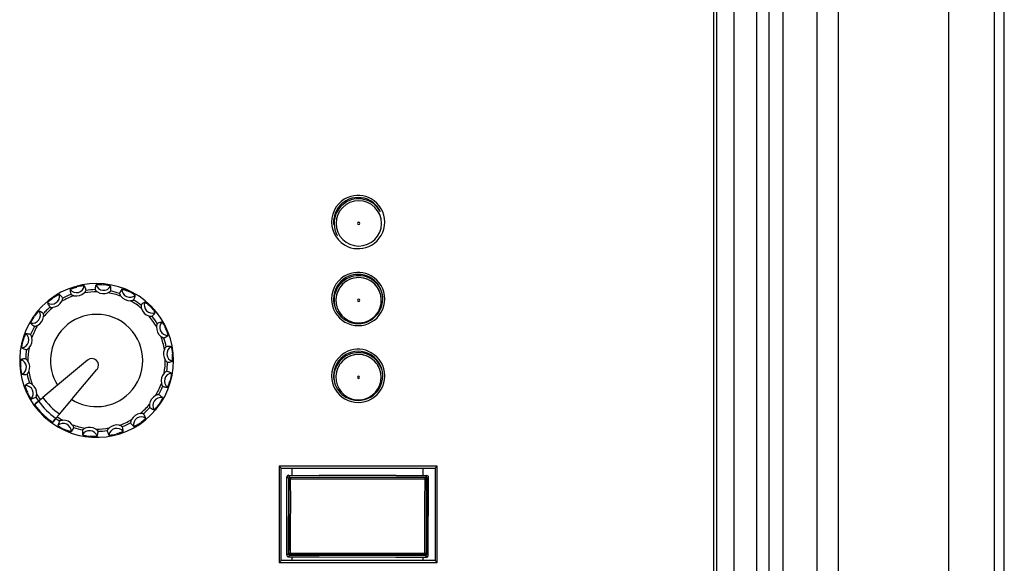
# Paper-space layout '13000589_1' of a CAD drawing. Units: millimetres. Extents: x 0 to 297, y 0 to 210.
# Drawn here: x 212 to 219, y 125 to 128 of the extents above; entities that cross this region are included whole.
import ezdxf

# ---------------------------------------------------------------- set-up
doc = ezdxf.new("R2010")
doc.units = ezdxf.units.MM
doc.header["$LTSCALE"] = 16.335
doc.layers.get('0').update_dxf_attribs({"linetype": 'CONTINUOUS'})

psp = doc.layouts.new('13000589_1')

# ---------------------------------------------------------------- linework, layer by layer
at = {"color": 7, "linetype": 'CONTINUOUS'}
for p, q in [((218.8704, 91.0354), (218.8704, 133.7366)), ((212.8418, 126.6637), (212.8417, 126.6637)), ((213.0129, 126.6789), (213.0128, 126.6789)), ((213.0148, 126.6796), (213.0146, 126.6801)), ((212.6871, 126.5926), (212.6866, 126.5929)), ((213.179, 126.6346), (213.1789, 126.6347)), ((212.6861, 126.5909), (212.6861, 126.5909)), ((213.3198, 126.5363), (213.3198, 126.5363)), ((212.5651, 126.4712), (212.5646, 126.4713)), ((212.5648, 126.4693), (212.5647, 126.4692)), ((213.4186, 126.3956), (213.4185, 126.3957)), ((212.4924, 126.3135), (212.4923, 126.3134)), ((213.4632, 126.2297), (213.4632, 126.2298)), ((212.9115, 126.1887), (212.7167, 126.0258)), ((212.4776, 126.1423), (212.4776, 126.1422)), ((212.8118, 125.9359), (212.9729, 126.1271)), ((212.7167, 126.0258), (212.6215, 125.9462)), ((213.4485, 126.0585), (213.4485, 126.0586)), ((212.5207, 125.9776), (212.5204, 125.9772)), ((212.5223, 125.9764), (212.5223, 125.9763)), ((212.5684, 125.9017), (212.5685, 125.9019)), ((212.5685, 125.9015), (212.5684, 125.9017)), ((212.5739, 125.9064), (212.5685, 125.9019)), ((212.5685, 125.9019), (212.5712, 125.9042)), ((212.5685, 125.9013), (212.5685, 125.9015)), ((212.5686, 125.9009), (212.5685, 125.9013)), ((212.5691, 125.8998), (212.5687, 125.9007)), ((212.5714, 125.8956), (212.57, 125.8981)), ((212.5712, 125.9042), (212.5899, 125.9198)), ((212.5757, 125.8889), (212.5714, 125.8956)), ((212.5903, 125.9201), (212.5739, 125.9064)), ((212.5899, 125.9198), (212.5912, 125.9209)), ((212.5912, 125.9209), (212.5903, 125.9201)), ((212.5926, 125.9221), (212.5912, 125.9209)), ((212.5912, 125.9209), (212.5926, 125.9221)), ((212.593, 125.9224), (212.5926, 125.9221)), ((212.5928, 125.9222), (212.5926, 125.9221)), ((212.593, 125.9224), (212.5959, 125.9248)), ((212.5959, 125.9248), (212.5997, 125.928)), ((212.5997, 125.928), (212.6069, 125.934)), ((212.6069, 125.934), (212.6215, 125.9462)), ((212.7294, 125.8379), (212.8093, 125.9329)), ((212.8093, 125.9329), (212.8118, 125.9359)), ((213.3757, 125.9008), (213.3762, 125.9007)), ((213.376, 125.9027), (213.3761, 125.9028)), ((212.7294, 125.8379), (212.7172, 125.8235)), ((212.6473, 125.8113), (212.6471, 125.8115)), ((212.6801, 125.7872), (212.6719, 125.7924)), ((212.6831, 125.7856), (212.682, 125.7861)), ((212.6839, 125.7853), (212.6832, 125.7856)), ((212.6842, 125.7851), (212.6839, 125.7853)), ((212.6845, 125.7851), (212.6842, 125.7851)), ((212.6847, 125.7851), (212.6845, 125.7851)), ((212.6849, 125.7851), (212.6847, 125.7851)), ((212.7009, 125.8042), (212.6849, 125.7851)), ((212.6849, 125.7851), (212.7009, 125.8041)), ((212.7009, 125.8042), (212.7031, 125.8068)), ((212.7029, 125.8065), (212.7009, 125.8042)), ((212.7009, 125.8041), (212.7009, 125.8042)), ((212.7031, 125.8068), (212.7029, 125.8065)), ((212.7036, 125.8074), (212.7031, 125.8068)), ((212.7031, 125.8068), (212.7032, 125.8068)), ((212.7032, 125.8068), (212.7036, 125.8074)), ((212.7036, 125.8074), (212.7051, 125.8091)), ((212.7051, 125.8091), (212.7036, 125.8074)), ((212.7051, 125.8091), (212.7055, 125.8095)), ((212.7079, 125.8124), (212.7055, 125.8095)), ((212.7111, 125.8162), (212.7079, 125.8124)), ((212.7172, 125.8235), (212.7111, 125.8162)), ((213.2537, 125.7793), (213.2542, 125.7791)), ((213.2547, 125.781), (213.2547, 125.7811)), ((212.7599, 125.7373), (212.7599, 125.7368)), ((212.7618, 125.7373), (212.7619, 125.7373)), ((213.099, 125.7082), (213.0991, 125.7083)), ((212.9261, 125.6924), (212.9262, 125.6919)), ((212.9279, 125.6931), (212.928, 125.6931)), ((215.1835, 125.4991), (214.1573, 125.4991)), ((214.1573, 125.4991), (214.1704, 125.486)), ((214.1573, 125.4991), (214.1573, 124.8729)), ((214.1704, 125.486), (215.1704, 125.486)), ((214.1704, 124.886), (214.1704, 125.486)), ((215.1835, 125.4991), (215.1704, 125.486)), ((215.1704, 125.486), (215.1704, 124.886)), ((215.1835, 124.8729), (215.1835, 125.4991)), ((214.2065, 124.9192), (214.2074, 125.4292)), ((214.2169, 125.4188), (214.216, 124.9296)), ((214.2173, 125.4188), (214.2164, 124.9296)), ((214.2169, 125.4192), (214.2169, 125.4188)), ((214.2175, 125.4392), (214.4175, 125.4388)), ((214.2269, 125.4292), (214.2274, 125.4292)), ((214.2274, 125.4292), (215.1075, 125.4275)), ((214.2274, 125.4288), (215.1075, 125.4271)), ((214.9175, 125.4379), (214.4175, 125.4388)), ((214.9175, 125.4379), (215.1175, 125.4375)), ((215.1075, 125.4275), (215.108, 125.4275)), ((215.1175, 125.4171), (215.1166, 124.9279)), ((215.117, 124.9279), (215.1179, 125.4171)), ((215.1179, 125.4171), (215.1179, 125.4175)), ((215.1265, 124.9175), (215.1274, 125.4275)), ((214.216, 124.9296), (214.216, 124.9291)), ((214.1573, 124.8729), (214.1704, 124.886)), ((214.1573, 124.8729), (215.1835, 124.8729)), ((215.1704, 124.886), (214.1704, 124.886)), ((214.2164, 124.9092), (214.4164, 124.9088)), ((214.2264, 124.9191), (214.2259, 124.9191)), ((214.2264, 124.9196), (215.1065, 124.9179)), ((215.1065, 124.9174), (214.2264, 124.9191)), ((214.4164, 124.9088), (214.9164, 124.9079)), ((214.9164, 124.9079), (215.1164, 124.9075)), ((215.107, 124.9174), (215.1065, 124.9174)), ((215.117, 124.9274), (215.117, 124.9279)), ((215.1835, 124.8729), (215.1704, 124.886))]:
    psp.add_line(p, q, dxfattribs=at)
at = {"color": 9, "linetype": 'CONTINUOUS'}
for p, q in [((218.8069, 91.0989), (218.8069, 133.673)), ((217.6525, 132.9208), (217.6525, 91.8511)), ((217.7916, 91.8511), (217.7916, 132.9208)), ((217.3401, 132.0508), (217.3401, 92.7212)), ((217.4329, 92.7212), (217.4329, 132.0508)), ((218.508, 132.0793), (218.508, 122.6926)), ((217.113, 131.8396), (217.113, 121.5432)), ((217.2628, 121.5432), (217.2628, 131.8396)), ((216.9809, 129.7007), (216.9809, 121.6553)), ((217.0009, 121.6553), (217.0009, 129.7007)), ((214.2169, 125.4192), (214.2074, 125.4292)), ((214.2215, 125.4144), (214.2173, 125.4188)), ((214.2269, 125.4292), (214.2175, 125.4392)), ((214.2316, 125.4243), (214.2274, 125.4288)), ((214.2316, 125.4243), (214.2315, 125.4168)), ((214.2315, 125.4168), (215.1033, 125.4151)), ((214.2316, 125.4243), (215.1033, 125.4227)), ((215.1075, 125.4271), (215.1033, 125.4227)), ((215.1033, 125.4227), (215.1033, 125.4151)), ((215.1175, 125.4375), (215.108, 125.4275)), ((215.1175, 125.4171), (215.1133, 125.4127)), ((215.1274, 125.4275), (215.1179, 125.4175)), ((214.2065, 124.9192), (214.216, 124.9291)), ((214.2164, 124.9296), (214.2206, 124.934)), ((214.2306, 124.924), (214.2306, 124.9316)), ((215.1024, 124.9299), (214.2306, 124.9316)), ((215.1023, 124.9223), (215.1024, 124.9299)), ((215.1124, 124.9323), (215.1166, 124.9279)), ((214.2164, 124.9092), (214.2259, 124.9191)), ((214.2264, 124.9196), (214.2306, 124.924)), ((215.1023, 124.9223), (214.2306, 124.924)), ((215.1023, 124.9223), (215.1065, 124.9179)), ((215.107, 124.9174), (215.1164, 124.9075)), ((215.117, 124.9274), (215.1265, 124.9175))]:
    psp.add_line(p, q, dxfattribs=at)
at = {"color": 6, "linetype": 'CONTINUOUS'}
for p, q in [((214.5276, 126.6026), (214.5276, 126.5983)), ((214.8196, 126.5976), (214.8196, 126.602)), ((214.5267, 126.1026), (214.5267, 126.0983)), ((214.8187, 126.0976), (214.8187, 126.102)), ((214.2425, 125.4391), (214.2425, 125.486)), ((215.0925, 125.4375), (215.0925, 125.486)), ((214.2414, 124.886), (214.2414, 124.9091)), ((215.0914, 124.9075), (215.0914, 124.886))]:
    psp.add_line(p, q, dxfattribs=at)
at = {"color": 7, "linetype": 'CONTINUOUS'}
for centre, radius, start, end in [((214.6704, 127.086), 0.1731, 112.70248, 180), ((214.6704, 127.086), 0.16, 60, 120), ((214.6704, 127.086), 0.1731, 60.34085, 112.70248), ((214.6704, 127.086), 0.1731, 0, 60.34085), ((214.6704, 127.086), 0.16, 120, 165), ((214.6704, 127.086), 0.16, 25.00366, 60), ((214.6704, 127.086), 0.16, 165, 180), ((214.6704, 127.086), 0.1731, 180, 247.76294), ((214.6704, 127.086), 0.16, 180, 187.5), ((214.6745, 127.0773), 0.0075, 89.8909, 269.8909), ((214.6745, 127.0773), 0.0075, 269.8909, 89.8909), ((214.6704, 127.086), 0.1731, 300.09883, 360), ((214.6704, 127.086), 0.1731, 247.76294, 300.09883), ((214.6704, 126.586), 0.1731, 112.70248, 180), ((214.6704, 126.586), 0.16, 120, 180), ((214.6736, 126.5773), 0.16, 113.90989, 145.78738), ((214.6704, 126.586), 0.16, 60, 120), ((214.6704, 126.586), 0.1731, 60.34085, 112.70248), ((214.6736, 126.5773), 0.16, 89.8909, 113.90989), ((214.6736, 126.5773), 0.1475, 89.8909, 115.76013), ((214.6736, 126.5773), 0.16, 65.74172, 89.8909), ((214.6736, 126.5773), 0.1475, 64.16379, 89.8909), ((214.6736, 126.5773), 0.16, 33.75815, 65.74172), ((214.6704, 126.586), 0.16, 19.83945, 60), ((214.6704, 126.586), 0.1731, 0, 60.34085), ((212.9704, 126.186), 0.5, 314.89575, 134.89575), ((214.6736, 126.5773), 0.16, 145.78738, 197.08631), ((214.6736, 126.5773), 0.1475, 141.48319, 170.12657), ((214.6736, 126.5773), 0.1475, 115.76013, 141.48319), ((214.6736, 126.5773), 0.1475, 38.56027, 64.16379), ((214.6736, 126.5773), 0.1475, 9.65454, 38.56027), ((214.6736, 126.5773), 0.16, 23.16193, 33.75815), ((212.8395, 126.678), 0.0725, 256.88142, 312.91007), ((213.0157, 126.6931), 0.0725, 236.88142, 292.91007), ((213.1864, 126.6471), 0.0725, 216.88142, 272.91007), ((214.6736, 126.5773), 0.1475, 170.12657, 171.80042), ((214.6736, 126.5773), 0.1475, 7.92905, 9.65454), ((214.6704, 126.586), 0.16, 0, 19.83945), ((212.9704, 126.186), 0.5, 134.89575, 221.08093), ((212.6791, 126.6036), 0.0725, 276.88142, 332.91007), ((214.6704, 126.586), 0.1731, 180, 240.34085), ((214.6704, 126.586), 0.16, 180, 200.40492), ((214.6704, 126.586), 0.16, 200.40492, 240), ((214.6736, 126.5773), 0.0075, 89.8909, 269.8909), ((214.6736, 126.5773), 0.0075, 269.8909, 89.8909), ((214.6704, 126.586), 0.16, 300, 360), ((214.6704, 126.586), 0.1731, 300.09883, 360), ((212.5539, 126.4788), 0.0725, 296.88142, 352.91007), ((212.9704, 126.186), 0.3, 314.89575, 134.89575), ((213.3311, 126.5454), 0.0725, 196.88142, 252.91007), ((213.4323, 126.4003), 0.0725, 176.88142, 232.91007), ((214.6704, 126.586), 0.1731, 240.34085, 300.09883), ((214.6704, 126.586), 0.16, 240, 300), ((212.9704, 126.186), 0.3, 134.89575, 212.26191), ((212.4788, 126.3187), 0.0725, 316.88142, 12.91007), ((213.4777, 126.2294), 0.0725, 156.88142, 212.91007), ((214.6704, 126.086), 0.1731, 112.70248, 180), ((214.6704, 126.086), 0.16, 120, 180), ((214.6726, 126.0773), 0.16, 113.90989, 145.78738), ((214.6726, 126.0773), 0.1475, 115.76013, 141.48319), ((214.6704, 126.086), 0.16, 60, 120), ((214.6704, 126.086), 0.1731, 60.34085, 112.70248), ((214.6726, 126.0773), 0.16, 89.8909, 113.90989), ((214.6726, 126.0773), 0.1475, 89.8909, 115.76013), ((214.6726, 126.0773), 0.16, 65.74172, 89.8909), ((214.6726, 126.0773), 0.1475, 64.16379, 89.8909), ((214.6726, 126.0773), 0.1475, 38.56027, 64.16379), ((214.6726, 126.0773), 0.16, 33.75815, 65.74172), ((214.6704, 126.086), 0.16, 13.64039, 60), ((214.6704, 126.086), 0.1731, 0, 60.34085), ((212.4631, 126.1425), 0.0725, 336.88142, 32.91007), ((212.9395, 126.1552), 0.0437, 44.89406, 129.89575), ((212.9395, 126.1552), 0.0437, 319.89522, 44.89406), ((214.6726, 126.0773), 0.16, 145.78738, 192.53187), ((214.6726, 126.0773), 0.1475, 141.48319, 170.12657), ((214.6726, 126.0773), 0.1475, 9.65454, 38.56027), ((214.6726, 126.0773), 0.16, 16.86044, 33.75815), ((213.462, 126.0533), 0.0725, 136.88142, 192.91007), ((214.6704, 126.086), 0.1731, 180, 240.34085), ((214.6704, 126.086), 0.16, 180, 195.75175), ((214.6726, 126.0773), 0.1475, 170.12657, 171.80042), ((214.6726, 126.0773), 0.0075, 89.8909, 269.8909), ((214.6726, 126.0773), 0.0075, 269.8909, 89.8909), ((214.6704, 126.086), 0.16, 300, 360), ((214.6704, 126.086), 0.1731, 300.09883, 360), ((214.6726, 126.0773), 0.1475, 7.92905, 9.65454), ((214.6704, 126.086), 0.16, 0, 13.64039), ((212.5086, 125.9716), 0.0725, 356.88142, 52.91007), ((214.6704, 126.086), 0.16, 195.75175, 240), ((212.9704, 126.186), 0.3, 237.52959, 314.89575), ((213.387, 125.8932), 0.0725, 116.88142, 172.91007), ((212.5763, 125.9037), 0.00816, 200.16143, 201.5753), ((212.5933, 125.9114), 0.0268, 205.6403, 207.1406), ((212.6035, 125.9166), 0.0383, 207.12353, 208.28343), ((212.6127, 125.9215), 0.0487, 208.25918, 208.79517), ((214.6704, 126.086), 0.1731, 240.34085, 300.09883), ((214.6704, 126.086), 0.16, 240, 300), ((212.9704, 126.186), 0.5, 221.08093, 228.71118), ((212.836, 126.0688), 0.3164, 220.3434, 221.06893), ((212.9704, 126.186), 0.4948, 221.07151, 228.71998), ((212.9704, 126.186), 0.4948, 221.07151, 228.71998), ((212.9704, 126.186), 0.5, 228.71118, 314.89575), ((213.2617, 125.7684), 0.0725, 96.88142, 152.91007), ((212.8515, 126.0506), 0.3146, 228.72288, 229.46514), ((212.8584, 126.0587), 0.3252, 229.52392, 230.24428), ((212.8556, 126.0551), 0.3207, 230.23774, 231.73701), ((212.8397, 126.0349), 0.2949, 231.72605, 233.21936), ((212.8182, 126.0062), 0.2591, 233.2244, 234.53003), ((212.8035, 125.9857), 0.2339, 234.53766, 235.13485), ((212.7906, 125.9671), 0.2113, 235.13225, 235.80355), ((212.7122, 125.8428), 0.0642, 240.01624, 240.73738), ((212.7043, 125.8287), 0.048, 240.71339, 241.94822), ((212.6993, 125.8193), 0.0374, 241.98049, 242.44968), ((212.69, 125.8006), 0.0166, 245.27324, 245.53898), ((212.7544, 125.7249), 0.0725, 36.88142, 92.91007), ((213.1013, 125.6939), 0.0725, 76.88142, 132.91007), ((212.9251, 125.6788), 0.0725, 56.88142, 112.91007)]:
    psp.add_arc(centre, radius, start, end, dxfattribs=at)
at = {"color": 6, "linetype": 'CONTINUOUS'}
for centre, radius, start, end in [((214.6745, 127.0773), 0.16, 89.8909, 113.90989), ((214.6745, 127.0773), 0.16, 65.74172, 89.8909), ((214.6745, 127.0773), 0.1475, 89.8909, 269.8909), ((214.6745, 127.0773), 0.16, 113.90989, 145.79416), ((214.6745, 127.0773), 0.1475, 269.8909, 89.8909), ((214.6745, 127.0773), 0.16, 33.75157, 65.74172), ((214.6745, 127.0773), 0.16, 145.79416, 201.90535), ((214.6745, 127.0773), 0.16, 28.45891, 33.75157), ((214.6745, 127.0773), 0.16, 201.90535, 209.76412), ((214.6736, 126.5773), 0.1475, 89.8909, 265.60421), ((214.6736, 126.5773), 0.1475, 274.18569, 89.8909), ((214.6736, 126.5773), 0.1475, 265.60421, 269.8909), ((214.6736, 126.5773), 0.1475, 269.8909, 274.18569), ((214.6726, 126.0773), 0.1475, 89.8909, 265.60421), ((214.6726, 126.0773), 0.1475, 274.18569, 89.8909), ((214.6726, 126.0773), 0.1475, 265.60421, 269.8909), ((214.6726, 126.0773), 0.1475, 269.8909, 274.18569)]:
    psp.add_arc(centre, radius, start, end, dxfattribs=at)
at = {"color": 9, "linetype": 'CONTINUOUS'}
for centre, radius, start, end in [((212.8393, 126.6788), 0.0516, 217.64324, 352.14752), ((213.0158, 126.6939), 0.0516, 197.63331, 332.16115), ((212.6787, 126.6043), 0.0516, 237.63669, 12.15405), ((212.9704, 126.186), 0.4465, 109.26844, 120.52101), ((212.9704, 126.186), 0.4609, 111.21285, 118.57864), ((212.9704, 126.186), 0.4465, 89.26832, 100.52323), ((212.9704, 126.186), 0.4609, 91.21285, 98.57864), ((212.9704, 126.186), 0.4465, 69.26795, 80.52332), ((212.9704, 126.186), 0.4609, 71.21285, 78.57864), ((213.1868, 126.6478), 0.0516, 177.61948, 312.17362), ((212.9704, 126.186), 0.4609, 131.21285, 134.89575), ((212.9704, 126.186), 0.4465, 129.26932, 134.89575), ((212.9704, 126.186), 0.4465, 49.2709, 60.52562), ((212.9704, 126.186), 0.4609, 51.21285, 58.57864), ((213.3317, 126.546), 0.0516, 157.64944, 292.14192), ((212.5532, 126.4793), 0.0516, 257.62724, 32.16487), ((212.9704, 126.186), 0.4609, 134.89575, 138.57864), ((212.9704, 126.186), 0.4465, 134.89575, 140.52137), ((212.9704, 126.186), 0.4465, 29.26587, 40.5206), ((212.9704, 126.186), 0.4609, 31.21285, 38.57864), ((212.9704, 126.186), 0.4609, 151.21285, 158.57864), ((212.9704, 126.186), 0.4465, 149.26993, 160.5232), ((213.433, 126.4007), 0.0516, 137.61948, 272.17362), ((212.478, 126.3189), 0.0516, 277.6432, 52.14755), ((212.9704, 126.186), 0.4465, 9.26817, 20.52355), ((212.9704, 126.186), 0.4609, 11.21285, 18.57864), ((213.4785, 126.2295), 0.0516, 117.63506, 252.16448), ((212.9704, 126.186), 0.4609, 171.21285, 178.57864), ((212.9704, 126.186), 0.4465, 169.26858, 180.52296), ((212.4623, 126.1425), 0.0516, 297.63506, 72.16448), ((212.9704, 126.186), 0.4465, 349.26826, 0.52318), ((212.9704, 126.186), 0.4609, 351.21285, 358.57864), ((212.9704, 126.186), 0.4609, 191.21285, 198.57864), ((212.9704, 126.186), 0.4465, 189.26902, 200.51883), ((213.4628, 126.0531), 0.0516, 97.6432, 232.14755), ((212.5078, 125.9713), 0.0516, 317.60706, 92.18439), ((212.9704, 126.186), 0.4465, 329.27049, 340.52305), ((212.9704, 126.186), 0.4609, 331.21285, 338.57864), ((212.9704, 126.186), 0.4465, 209.26508, 214.77533), ((212.9704, 126.186), 0.4609, 211.21285, 214.93563), ((212.9704, 126.186), 0.4603, 214.92991, 234.86158), ((212.9704, 126.186), 0.4234, 214.49547, 235.29603), ((212.9704, 126.186), 0.4465, 314.89575, 320.52217), ((213.3876, 125.8927), 0.0516, 77.63669, 212.15405), ((212.9704, 126.186), 0.4465, 309.27013, 314.89575), ((212.9704, 126.186), 0.4609, 311.21285, 314.89575), ((212.9704, 126.186), 0.4609, 314.89575, 318.57864), ((212.9704, 126.186), 0.4609, 234.85586, 238.57864), ((212.9704, 126.186), 0.4465, 235.01617, 240.52642), ((212.754, 125.7242), 0.0516, 357.61199, 132.18034), ((212.9704, 126.186), 0.4465, 249.27266, 260.52248), ((212.9704, 126.186), 0.4465, 289.26829, 300.52156), ((212.9704, 126.186), 0.4609, 291.21285, 298.57864), ((213.2622, 125.7677), 0.0516, 57.63669, 192.15405), ((212.9704, 126.186), 0.4609, 251.21285, 258.57864), ((212.925, 125.678), 0.0516, 17.63327, 152.16121), ((212.9704, 126.186), 0.4465, 269.26854, 280.52292), ((212.9704, 126.186), 0.4609, 271.21285, 278.57864), ((213.1015, 125.6931), 0.0516, 37.63247, 172.15329), ((170.1802, 125.258), 44.0417, 359.57844, 0.20336), ((214.2315, 125.4143), 0.01, 89.93184, 179.84856), ((169.2959, 125.2597), 44.9359, 359.58156, 0.20023), ((260.0381, 125.0869), 44.936, 179.58156, 180.20023), ((215.1033, 125.4127), 0.01, 359.93324, 89.84996), ((259.1539, 125.0886), 44.0418, 179.57844, 180.20336), ((214.2306, 124.934), 0.01, 179.93324, 269.84996), ((215.1024, 124.9323), 0.01, 269.93184, 359.84856)]:
    psp.add_arc(centre, radius, start, end, dxfattribs=at)
at = {"color": 7, "linetype": 'CONTINUOUS'}
for centre, major_axis, start_param, end_param in [((214.2174, 125.4292), (-0.00689, 0.00725), -0.761241, 0.809045), ((214.2269, 125.4192), (-0.00689, 0.00725), 0.544351, 0.809045), ((214.2269, 125.4192), (-0.00689, 0.00725), -0.496554, 0.544351), ((214.2273, 125.4188), (-0.00689, 0.00725), -0.761241, 0.809045), ((214.2269, 125.4192), (-0.00689, 0.00725), -0.761241, -0.496554), ((215.1075, 125.4171), (0.00692, 0.00723), -0.809045, 0.761241), ((215.1079, 125.4175), (0.00692, 0.00723), 0.496554, 0.761241), ((215.1079, 125.4175), (0.00692, 0.00723), -0.544351, 0.496554), ((215.1174, 125.4275), (0.00692, 0.00723), -0.809045, 0.761241), ((215.1079, 125.4175), (0.00692, 0.00723), -0.809045, -0.544351), ((214.226, 124.9291), (0.00692, 0.00723), -3.950638, -3.685944), ((214.2264, 124.9296), (0.00692, 0.00723), -3.950638, -2.380352), ((214.2165, 124.9192), (0.00692, 0.00723), -3.950638, -2.380352), ((214.226, 124.9291), (0.00692, 0.00723), -3.685944, -2.645039), ((214.226, 124.9291), (0.00692, 0.00723), -2.645039, -2.380352), ((215.1066, 124.9279), (-0.00689, 0.00725), -3.902833, -2.332547), ((215.107, 124.9274), (-0.00689, 0.00725), -3.902833, -3.638147), ((215.107, 124.9274), (-0.00689, 0.00725), -3.638147, -2.597242), ((215.1165, 124.9175), (-0.00689, 0.00725), -3.902833, -2.332547), ((215.107, 124.9274), (-0.00689, 0.00725), -2.597242, -2.332547)]:
    psp.add_ellipse(centre, major_axis=major_axis, ratio=0.999489, start_param=start_param, end_param=end_param, dxfattribs=at)
for points, knots in [([(212.7984, 126.6473), (212.7984, 126.6477), (212.7999, 126.6484), (212.802, 126.6498), (212.806, 126.6515), (212.8112, 126.6537), (212.8176, 126.6562), (212.8278, 126.6597), (212.836, 126.6622), (212.8417, 126.6637)], [0, 0, 0, 0, 0.024541, 0.083587, 0.176221, 0.299661, 0.449592, 0.620658, 1, 1, 1, 1]), ([(212.8904, 126.6718), (212.8902, 126.6721), (212.8886, 126.672), (212.8862, 126.6722), (212.8818, 126.6717), (212.8762, 126.671), (212.8694, 126.67), (212.8587, 126.668), (212.8504, 126.666), (212.8448, 126.6645)], [0, 0, 0, 0, 0.024527, 0.083566, 0.176186, 0.29962, 0.449551, 0.620622, 1, 1, 1, 1]), ([(212.9017, 126.6417), (212.9012, 126.6443), (212.8988, 126.6548), (212.8945, 126.6648), (212.8904, 126.6718)], [0, 0, 0, 0, 0.246254, 1, 1, 1, 1]), ([(212.9666, 126.6783), (212.9656, 126.6757), (212.9623, 126.6655), (212.9608, 126.6547), (212.9607, 126.6468)], [0, 0, 0, 0, 0.257438, 1, 1, 1, 1]), ([(212.9666, 126.6783), (212.9667, 126.6787), (212.9683, 126.6789), (212.9707, 126.6794), (212.9751, 126.6797), (212.9807, 126.68), (212.9876, 126.6801), (212.9985, 126.6799), (213.007, 126.6794), (213.0128, 126.6789)], [0, 0, 0, 0, 0.024545, 0.083591, 0.17622, 0.299661, 0.449593, 0.620658, 1, 1, 1, 1]), ([(213.0614, 126.6698), (213.0614, 126.67), (213.061, 126.6702), (213.0599, 126.6708), (213.0574, 126.6716), (213.0533, 126.6727), (213.0478, 126.674), (213.041, 126.6753), (213.0303, 126.6771), (213.0219, 126.6781), (213.016, 126.6786)], [0, 0, 0, 0, 0.008316, 0.024874, 0.083909, 0.176473, 0.299862, 0.449741, 0.620752, 1, 1, 1, 1]), ([(213.0617, 126.6377), (213.0621, 126.6403), (213.0634, 126.651), (213.0629, 126.6619), (213.0614, 126.6698)], [0, 0, 0, 0, 0.246254, 1, 1, 1, 1]), ([(212.7291, 126.6151), (212.7288, 126.6154), (212.7273, 126.6148), (212.725, 126.614), (212.721, 126.6121), (212.716, 126.6096), (212.71, 126.6062), (212.7006, 126.6007), (212.6935, 126.596), (212.6887, 126.5927)], [0, 0, 0, 0, 0.024544, 0.083591, 0.17622, 0.299638, 0.449556, 0.62062, 1, 1, 1, 1]), ([(212.7499, 126.5907), (212.7486, 126.593), (212.7428, 126.602), (212.7353, 126.61), (212.7291, 126.6151)], [0, 0, 0, 0, 0.246254, 1, 1, 1, 1]), ([(212.7984, 126.6473), (212.7984, 126.6446), (212.7988, 126.6338), (212.8011, 126.6232), (212.8036, 126.6156)], [0, 0, 0, 0, 0.257438, 1, 1, 1, 1]), ([(212.8036, 126.6156), (212.8037, 126.6154), (212.8044, 126.6151), (212.8055, 126.6142), (212.8075, 126.6132), (212.811, 126.6114), (212.8162, 126.6093), (212.8207, 126.608), (212.8231, 126.6075)], [0, 0, 0, 0, 0.029404, 0.099642, 0.205039, 0.337619, 0.6532, 1, 1, 1, 1]), ([(212.8889, 126.625), (212.8907, 126.6266), (212.8939, 126.63), (212.8974, 126.6344), (212.8995, 126.6377), (212.9007, 126.6396), (212.9013, 126.6408), (212.9017, 126.6415), (212.9017, 126.6417)], [0, 0, 0, 0, 0.3468, 0.662381, 0.794961, 0.900358, 0.970596, 1, 1, 1, 1]), ([(212.9607, 126.6468), (212.9606, 126.6465), (212.9612, 126.646), (212.9619, 126.6448), (212.9634, 126.6432), (212.9661, 126.6403), (212.9703, 126.6365), (212.9741, 126.6338), (212.9761, 126.6324)], [0, 0, 0, 0, 0.029404, 0.099642, 0.205039, 0.337619, 0.6532, 1, 1, 1, 1]), ([(213.0439, 126.6264), (213.0462, 126.6273), (213.0504, 126.6294), (213.0552, 126.6324), (213.0583, 126.6347), (213.0601, 126.636), (213.061, 126.6371), (213.0616, 126.6375), (213.0617, 126.6377)], [0, 0, 0, 0, 0.3468, 0.662381, 0.794961, 0.900358, 0.970596, 1, 1, 1, 1]), ([(213.1352, 126.6499), (213.1334, 126.6478), (213.1268, 126.6394), (213.1217, 126.6297), (213.1188, 126.6223)], [0, 0, 0, 0, 0.257438, 1, 1, 1, 1]), ([(213.1188, 126.6223), (213.1188, 126.6221), (213.1191, 126.6214), (213.1194, 126.62), (213.1202, 126.618), (213.1217, 126.6144), (213.1244, 126.6094), (213.127, 126.6055), (213.1285, 126.6036)], [0, 0, 0, 0, 0.029404, 0.099642, 0.205039, 0.337619, 0.6532, 1, 1, 1, 1]), ([(213.1352, 126.6499), (213.1355, 126.6502), (213.137, 126.6499), (213.1395, 126.6495), (213.1437, 126.6483), (213.1491, 126.6467), (213.1556, 126.6444), (213.1657, 126.6405), (213.1736, 126.6372), (213.1789, 126.6347)], [0, 0, 0, 0, 0.024483, 0.083503, 0.176189, 0.299643, 0.449581, 0.620651, 1, 1, 1, 1]), ([(213.2214, 126.6095), (213.2215, 126.6099), (213.2202, 126.6109), (213.2184, 126.6126), (213.2147, 126.615), (213.21, 126.6181), (213.2041, 126.6217), (213.1947, 126.627), (213.1871, 126.6308), (213.1818, 126.6333)], [0, 0, 0, 0, 0.024519, 0.083551, 0.176186, 0.299619, 0.449551, 0.620621, 1, 1, 1, 1]), ([(213.2107, 126.5793), (213.212, 126.5816), (213.2169, 126.5911), (213.2201, 126.6016), (213.2214, 126.6095)], [0, 0, 0, 0, 0.246254, 1, 1, 1, 1]), ([(212.651, 126.5607), (212.6509, 126.561), (212.652, 126.5622), (212.6535, 126.5642), (212.6567, 126.5672), (212.6608, 126.5711), (212.666, 126.5756), (212.6744, 126.5824), (212.6813, 126.5875), (212.6861, 126.5909)], [0, 0, 0, 0, 0.024522, 0.083556, 0.176205, 0.299651, 0.449586, 0.620655, 1, 1, 1, 1]), ([(212.651, 126.5607), (212.6519, 126.5581), (212.656, 126.5481), (212.6618, 126.5389), (212.6668, 126.5327)], [0, 0, 0, 0, 0.257438, 1, 1, 1, 1]), ([(212.6668, 126.5327), (212.6669, 126.5325), (212.6677, 126.5324), (212.669, 126.532), (212.6712, 126.5317), (212.6751, 126.5312), (212.6807, 126.531), (212.6854, 126.5314), (212.6878, 126.5316)], [0, 0, 0, 0, 0.029404, 0.099642, 0.205039, 0.337619, 0.6532, 1, 1, 1, 1]), ([(212.7436, 126.5706), (212.7448, 126.5728), (212.7467, 126.5771), (212.7484, 126.5824), (212.7493, 126.5862), (212.7498, 126.5884), (212.7499, 126.5898), (212.7501, 126.5905), (212.7499, 126.5907)], [0, 0, 0, 0, 0.3468, 0.662381, 0.794961, 0.900358, 0.970596, 1, 1, 1, 1]), ([(213.1901, 126.5747), (213.1926, 126.5748), (213.1972, 126.5753), (213.2027, 126.5764), (213.2065, 126.5776), (213.2086, 126.5782), (213.2098, 126.5789), (213.2106, 126.5791), (213.2107, 126.5793)], [0, 0, 0, 0, 0.3468, 0.662381, 0.794961, 0.900358, 0.970596, 1, 1, 1, 1]), ([(213.2591, 126.5452), (213.259, 126.5451), (213.259, 126.5443), (213.2589, 126.5429), (213.2589, 126.5407), (213.2591, 126.5368), (213.2599, 126.5312), (213.261, 126.5267), (213.2617, 126.5243)], [0, 0, 0, 0, 0.029404, 0.099642, 0.205039, 0.337619, 0.6532, 1, 1, 1, 1]), ([(213.284, 126.5656), (213.2815, 126.5642), (213.2724, 126.5585), (213.2644, 126.5512), (213.2591, 126.5452)], [0, 0, 0, 0, 0.257755, 1, 1, 1, 1]), ([(213.284, 126.5656), (213.2843, 126.5658), (213.2856, 126.5649), (213.2878, 126.5637), (213.2914, 126.5611), (213.2959, 126.5578), (213.3012, 126.5534), (213.3094, 126.5463), (213.3156, 126.5405), (213.3198, 126.5363)], [0, 0, 0, 0, 0.024512, 0.083539, 0.176193, 0.29965, 0.449584, 0.620653, 1, 1, 1, 1]), ([(213.3511, 126.4982), (213.3513, 126.4985), (213.3505, 126.4998), (213.3493, 126.502), (213.3467, 126.5056), (213.3434, 126.5101), (213.339, 126.5155), (213.332, 126.5237), (213.3261, 126.5299), (213.322, 126.5341)], [0, 0, 0, 0, 0.024551, 0.08358, 0.176192, 0.299623, 0.449547, 0.620616, 1, 1, 1, 1]), ([(212.5421, 126.4289), (212.5419, 126.4291), (212.5425, 126.4306), (212.5433, 126.433), (212.5452, 126.4369), (212.5478, 126.4419), (212.5511, 126.448), (212.5567, 126.4573), (212.5614, 126.4644), (212.5647, 126.4692)], [0, 0, 0, 0, 0.024421, 0.083426, 0.176139, 0.29961, 0.449561, 0.620641, 1, 1, 1, 1]), ([(212.5969, 126.5067), (212.5965, 126.5069), (212.5953, 126.5058), (212.5934, 126.5043), (212.5903, 126.5011), (212.5865, 126.497), (212.5819, 126.4918), (212.5751, 126.4834), (212.5699, 126.4766), (212.5666, 126.4718)], [0, 0, 0, 0, 0.024489, 0.083508, 0.176177, 0.299612, 0.449541, 0.620611, 1, 1, 1, 1]), ([(212.6248, 126.4909), (212.6228, 126.4926), (212.6142, 126.4991), (212.6045, 126.504), (212.5969, 126.5067)], [0, 0, 0, 0, 0.246254, 1, 1, 1, 1]), ([(212.6258, 126.4698), (212.6261, 126.4723), (212.6264, 126.477), (212.6262, 126.4826), (212.6258, 126.4865), (212.6255, 126.4887), (212.6251, 126.49), (212.625, 126.4908), (212.6248, 126.4909)], [0, 0, 0, 0, 0.3468, 0.662381, 0.794961, 0.900358, 0.970596, 1, 1, 1, 1]), ([(213.3098, 126.4761), (213.3121, 126.4754), (213.3167, 126.4742), (213.3223, 126.4734), (213.3262, 126.4732), (213.3284, 126.4731), (213.3297, 126.4733), (213.3305, 126.4732), (213.3307, 126.4734)], [0, 0, 0, 0, 0.3468, 0.662381, 0.794961, 0.900358, 0.970596, 1, 1, 1, 1]), ([(213.3307, 126.4734), (213.3327, 126.4751), (213.3405, 126.4825), (213.3472, 126.4911), (213.3511, 126.4982)], [0, 0, 0, 0, 0.24515, 1, 1, 1, 1]), ([(212.5421, 126.4289), (212.5439, 126.4267), (212.5511, 126.4187), (212.5597, 126.412), (212.5665, 126.4079)], [0, 0, 0, 0, 0.257438, 1, 1, 1, 1]), ([(212.5665, 126.4079), (212.5667, 126.4078), (212.5674, 126.408), (212.5688, 126.4081), (212.571, 126.4085), (212.5748, 126.4094), (212.5802, 126.4111), (212.5844, 126.413), (212.5866, 126.4141)], [0, 0, 0, 0, 0.029404, 0.099642, 0.205039, 0.337619, 0.6532, 1, 1, 1, 1]), ([(213.3646, 126.4248), (213.3644, 126.4247), (213.3642, 126.424), (213.3635, 126.4227), (213.3628, 126.4206), (213.3617, 126.4169), (213.3605, 126.4114), (213.36, 126.4067), (213.3599, 126.4043)], [0, 0, 0, 0, 0.029404, 0.099642, 0.205039, 0.337619, 0.6532, 1, 1, 1, 1]), ([(213.3949, 126.4354), (213.3921, 126.435), (213.3816, 126.4328), (213.3715, 126.4287), (213.3646, 126.4248)], [0, 0, 0, 0, 0.257438, 1, 1, 1, 1]), ([(213.3949, 126.4354), (213.3952, 126.4355), (213.3962, 126.4342), (213.3979, 126.4324), (213.4003, 126.4287), (213.4034, 126.424), (213.4069, 126.4181), (213.4122, 126.4086), (213.416, 126.401), (213.4185, 126.3957)], [0, 0, 0, 0, 0.024483, 0.083503, 0.176189, 0.299643, 0.449581, 0.620651, 1, 1, 1, 1]), ([(212.5097, 126.3596), (212.5093, 126.3596), (212.5086, 126.3582), (212.5073, 126.3561), (212.5055, 126.3521), (212.5032, 126.3469), (212.5008, 126.3405), (212.4972, 126.3303), (212.4947, 126.3221), (212.4932, 126.3164)], [0, 0, 0, 0, 0.024527, 0.083566, 0.176185, 0.29962, 0.449551, 0.620622, 1, 1, 1, 1]), ([(212.5414, 126.3543), (212.5389, 126.3552), (212.5286, 126.3584), (212.5178, 126.3597), (212.5097, 126.3596)], [0, 0, 0, 0, 0.246254, 1, 1, 1, 1]), ([(212.5495, 126.3349), (212.5489, 126.3372), (212.5476, 126.3417), (212.5455, 126.347), (212.5438, 126.3505), (212.5428, 126.3524), (212.5419, 126.3535), (212.5416, 126.3542), (212.5414, 126.3543)], [0, 0, 0, 0, 0.3468, 0.662381, 0.794961, 0.900358, 0.970596, 1, 1, 1, 1]), ([(213.3885, 126.3425), (213.3905, 126.341), (213.3944, 126.3384), (213.3994, 126.3357), (213.4029, 126.3342), (213.405, 126.3334), (213.4063, 126.3331), (213.4071, 126.3327), (213.4073, 126.3328)], [0, 0, 0, 0, 0.3468, 0.662381, 0.794961, 0.900358, 0.970596, 1, 1, 1, 1]), ([(213.4073, 126.3328), (213.4097, 126.3338), (213.4196, 126.3379), (213.4288, 126.3438), (213.4349, 126.3491)], [0, 0, 0, 0, 0.246254, 1, 1, 1, 1]), ([(213.4349, 126.3491), (213.4352, 126.3494), (213.4349, 126.3509), (213.4346, 126.3534), (213.4333, 126.3576), (213.4317, 126.363), (213.4295, 126.3695), (213.4257, 126.3796), (213.4223, 126.3875), (213.4199, 126.3928)], [0, 0, 0, 0, 0.024519, 0.083551, 0.176186, 0.299619, 0.449551, 0.620621, 1, 1, 1, 1]), ([(212.4849, 126.2677), (212.4846, 126.2679), (212.4847, 126.2695), (212.4846, 126.272), (212.485, 126.2764), (212.4857, 126.2819), (212.4868, 126.2888), (212.4888, 126.2994), (212.4908, 126.3077), (212.4923, 126.3134)], [0, 0, 0, 0, 0.024541, 0.083587, 0.176221, 0.299661, 0.449592, 0.620658, 1, 1, 1, 1]), ([(213.4225, 126.2756), (213.4223, 126.2756), (213.4218, 126.2749), (213.4208, 126.274), (213.4194, 126.2723), (213.4171, 126.2691), (213.4141, 126.2644), (213.412, 126.2602), (213.4111, 126.2579)], [0, 0, 0, 0, 0.029404, 0.099642, 0.205039, 0.337619, 0.6532, 1, 1, 1, 1]), ([(213.4546, 126.2752), (213.4519, 126.2757), (213.4412, 126.2773), (213.4304, 126.2768), (213.4225, 126.2756)], [0, 0, 0, 0, 0.257438, 1, 1, 1, 1]), ([(213.4546, 126.2752), (213.455, 126.2752), (213.4554, 126.2736), (213.4564, 126.2713), (213.4574, 126.2671), (213.4587, 126.2616), (213.46, 126.2548), (213.4617, 126.2441), (213.4627, 126.2356), (213.4632, 126.2298)], [0, 0, 0, 0, 0.024535, 0.083575, 0.176216, 0.299659, 0.449591, 0.620657, 1, 1, 1, 1]), ([(212.4849, 126.2677), (212.4873, 126.2663), (212.4968, 126.2613), (212.5071, 126.2579), (212.5149, 126.2564)], [0, 0, 0, 0, 0.257438, 1, 1, 1, 1]), ([(212.5149, 126.2564), (212.5152, 126.2564), (212.5158, 126.2568), (212.5171, 126.2573), (212.519, 126.2585), (212.5222, 126.2606), (212.5267, 126.2641), (212.5301, 126.2673), (212.5317, 126.2691)], [0, 0, 0, 0, 0.029404, 0.099642, 0.205039, 0.337619, 0.6532, 1, 1, 1, 1]), ([(213.4627, 126.1804), (213.4628, 126.1804), (213.463, 126.1808), (213.4634, 126.182), (213.4638, 126.1847), (213.4642, 126.1889), (213.4644, 126.1945), (213.4646, 126.2014), (213.4644, 126.2123), (213.464, 126.2208), (213.4635, 126.2266)], [0, 0, 0, 0, 0.008341, 0.024958, 0.084024, 0.176532, 0.299899, 0.449763, 0.620764, 1, 1, 1, 1]), ([(212.4781, 126.1916), (212.478, 126.1915), (212.4778, 126.1911), (212.4774, 126.1899), (212.4771, 126.1873), (212.4767, 126.1831), (212.4764, 126.1774), (212.4763, 126.1706), (212.4764, 126.1597), (212.4768, 126.1512), (212.4773, 126.1453)], [0, 0, 0, 0, 0.008341, 0.024958, 0.084024, 0.176532, 0.299899, 0.449763, 0.620764, 1, 1, 1, 1]), ([(212.5097, 126.1974), (212.507, 126.1974), (212.4963, 126.1969), (212.4857, 126.1944), (212.4781, 126.1916)], [0, 0, 0, 0, 0.246254, 1, 1, 1, 1]), ([(212.5239, 126.1819), (212.5226, 126.184), (212.5199, 126.1878), (212.5161, 126.192), (212.5133, 126.1946), (212.5116, 126.1961), (212.5105, 126.1969), (212.5099, 126.1974), (212.5097, 126.1974)], [0, 0, 0, 0, 0.3468, 0.662381, 0.794961, 0.900358, 0.970596, 1, 1, 1, 1]), ([(213.4169, 126.1901), (213.4182, 126.188), (213.421, 126.1842), (213.4247, 126.18), (213.4276, 126.1773), (213.4292, 126.1759), (213.4304, 126.1751), (213.4309, 126.1746), (213.4311, 126.1746)], [0, 0, 0, 0, 0.3468, 0.662381, 0.794961, 0.900358, 0.970596, 1, 1, 1, 1]), ([(213.4311, 126.1746), (213.4338, 126.1746), (213.4445, 126.1751), (213.4551, 126.1776), (213.4627, 126.1804)], [0, 0, 0, 0, 0.246254, 1, 1, 1, 1]), ([(212.4862, 126.0967), (212.4858, 126.0968), (212.4854, 126.0984), (212.4844, 126.1006), (212.4834, 126.1049), (212.4821, 126.1104), (212.4808, 126.1172), (212.4791, 126.1279), (212.4781, 126.1363), (212.4776, 126.1422)], [0, 0, 0, 0, 0.024535, 0.083575, 0.176216, 0.299659, 0.449591, 0.620657, 1, 1, 1, 1]), ([(212.4862, 126.0967), (212.4889, 126.0962), (212.4996, 126.0947), (212.5105, 126.0951), (212.5183, 126.0964)], [0, 0, 0, 0, 0.257438, 1, 1, 1, 1]), ([(212.5183, 126.0964), (212.5185, 126.0964), (212.519, 126.097), (212.52, 126.098), (212.5214, 126.0997), (212.5237, 126.1028), (212.5267, 126.1076), (212.5288, 126.1118), (212.5298, 126.1141)], [0, 0, 0, 0, 0.029404, 0.099642, 0.205039, 0.337619, 0.6532, 1, 1, 1, 1]), ([(213.4259, 126.1156), (213.4257, 126.1156), (213.425, 126.1152), (213.4237, 126.1146), (213.4218, 126.1135), (213.4186, 126.1114), (213.4141, 126.1079), (213.4108, 126.1046), (213.4091, 126.1028)], [0, 0, 0, 0, 0.029404, 0.099642, 0.205039, 0.337619, 0.6532, 1, 1, 1, 1]), ([(213.4559, 126.1042), (213.4535, 126.1057), (213.4441, 126.1107), (213.4337, 126.114), (213.4259, 126.1156)], [0, 0, 0, 0, 0.257438, 1, 1, 1, 1]), ([(213.4559, 126.1042), (213.4562, 126.104), (213.4562, 126.1024), (213.4563, 126.1), (213.4558, 126.0956), (213.4551, 126.09), (213.454, 126.0832), (213.452, 126.0726), (213.45, 126.0643), (213.4485, 126.0586)], [0, 0, 0, 0, 0.024541, 0.083587, 0.176221, 0.299661, 0.449592, 0.620658, 1, 1, 1, 1]), ([(212.5059, 126.0229), (212.5056, 126.0226), (212.5059, 126.0211), (212.5063, 126.0186), (212.5075, 126.0144), (212.5091, 126.009), (212.5113, 126.0025), (212.5151, 125.9923), (212.5185, 125.9845), (212.521, 125.9791)], [0, 0, 0, 0, 0.024433, 0.083438, 0.176144, 0.299594, 0.449534, 0.620612, 1, 1, 1, 1]), ([(212.5336, 126.0392), (212.5311, 126.0382), (212.5212, 126.0341), (212.512, 126.0281), (212.5059, 126.0229)], [0, 0, 0, 0, 0.246254, 1, 1, 1, 1]), ([(212.5523, 126.0295), (212.5503, 126.0309), (212.5464, 126.0336), (212.5415, 126.0362), (212.5379, 126.0378), (212.5358, 126.0386), (212.5345, 126.0389), (212.5337, 126.0392), (212.5336, 126.0392)], [0, 0, 0, 0, 0.3468, 0.662381, 0.794961, 0.900358, 0.970596, 1, 1, 1, 1]), ([(213.3913, 126.0371), (213.3919, 126.0347), (213.3932, 126.0302), (213.3953, 126.025), (213.397, 126.0215), (213.3981, 126.0196), (213.3989, 126.0184), (213.3992, 126.0177), (213.3994, 126.0177)], [0, 0, 0, 0, 0.3468, 0.662381, 0.794961, 0.900358, 0.970596, 1, 1, 1, 1]), ([(213.3994, 126.0177), (213.4019, 126.0168), (213.4122, 126.0136), (213.423, 126.0123), (213.4311, 126.0123)], [0, 0, 0, 0, 0.246254, 1, 1, 1, 1]), ([(213.4311, 126.0123), (213.4315, 126.0123), (213.4322, 126.0138), (213.4336, 126.0159), (213.4354, 126.0199), (213.4376, 126.025), (213.44, 126.0315), (213.4436, 126.0417), (213.4461, 126.0499), (213.4477, 126.0555)], [0, 0, 0, 0, 0.024527, 0.083566, 0.176185, 0.29962, 0.449551, 0.620622, 1, 1, 1, 1]), ([(212.5459, 125.9365), (212.5456, 125.9365), (212.5446, 125.9377), (212.5429, 125.9396), (212.5405, 125.9432), (212.5374, 125.9479), (212.5339, 125.9539), (212.5286, 125.9633), (212.5248, 125.971), (212.5223, 125.9763)], [0, 0, 0, 0, 0.024455, 0.083465, 0.176168, 0.29963, 0.449573, 0.620647, 1, 1, 1, 1]), ([(212.5763, 125.9472), (212.5764, 125.9473), (212.5767, 125.948), (212.5773, 125.9492), (212.578, 125.9514), (212.5791, 125.9551), (212.5803, 125.9606), (212.5808, 125.9653), (212.5809, 125.9677)], [0, 0, 0, 0, 0.029404, 0.099642, 0.205039, 0.337619, 0.6532, 1, 1, 1, 1]), ([(213.3743, 125.9641), (213.3741, 125.9642), (213.3734, 125.964), (213.372, 125.9639), (213.3698, 125.9634), (213.366, 125.9626), (213.3607, 125.9608), (213.3564, 125.9589), (213.3542, 125.9578)], [0, 0, 0, 0, 0.029404, 0.099642, 0.205039, 0.337619, 0.6532, 1, 1, 1, 1]), ([(213.3987, 125.9431), (213.3969, 125.9453), (213.3898, 125.9533), (213.3811, 125.9599), (213.3743, 125.9641)], [0, 0, 0, 0, 0.257438, 1, 1, 1, 1]), ([(212.5459, 125.9365), (212.5487, 125.937), (212.5592, 125.9392), (212.5693, 125.9433), (212.5763, 125.9472)], [0, 0, 0, 0, 0.257438, 1, 1, 1, 1]), ([(212.5685, 125.9019), (212.5684, 125.9019), (212.5685, 125.9014), (212.5687, 125.9007), (212.5692, 125.8995), (212.5704, 125.8973), (212.5726, 125.8937), (212.5746, 125.8906), (212.5757, 125.8889)], [0, 0, 0, 0, 0.024494, 0.076789, 0.159393, 0.272017, 0.583507, 1, 1, 1, 1]), ([(212.5757, 125.8889), (212.5772, 125.8868), (212.5839, 125.8771), (212.5913, 125.8679), (212.5974, 125.8609)], [0, 0, 0, 0, 0.214581, 1, 1, 1, 1]), ([(212.5948, 125.864), (212.5929, 125.8662), (212.5863, 125.8742), (212.58, 125.8826), (212.5757, 125.8889)], [0, 0, 0, 0, 0.2769, 1, 1, 1, 1]), ([(213.315, 125.9021), (213.3147, 125.8997), (213.3144, 125.895), (213.3146, 125.8894), (213.315, 125.8855), (213.3153, 125.8833), (213.3157, 125.882), (213.3158, 125.8812), (213.316, 125.8811)], [0, 0, 0, 0, 0.3468, 0.662381, 0.794961, 0.900358, 0.970596, 1, 1, 1, 1]), ([(213.3439, 125.8652), (213.3443, 125.8651), (213.3455, 125.8662), (213.3474, 125.8677), (213.3505, 125.8709), (213.3543, 125.875), (213.3589, 125.8802), (213.3658, 125.8886), (213.3709, 125.8954), (213.3743, 125.9002)], [0, 0, 0, 0, 0.024544, 0.083591, 0.17622, 0.299638, 0.449556, 0.62062, 1, 1, 1, 1]), ([(213.3987, 125.9431), (213.3989, 125.9428), (213.3983, 125.9413), (213.3975, 125.939), (213.3956, 125.935), (213.3931, 125.93), (213.3897, 125.924), (213.3841, 125.9147), (213.3794, 125.9076), (213.3761, 125.9028)], [0, 0, 0, 0, 0.024522, 0.083556, 0.176205, 0.299651, 0.449586, 0.620655, 1, 1, 1, 1]), ([(213.2741, 125.8393), (213.2739, 125.8395), (213.2731, 125.8395), (213.2718, 125.8399), (213.2696, 125.8403), (213.2658, 125.8407), (213.2601, 125.8409), (213.2554, 125.8406), (213.253, 125.8403)], [0, 0, 0, 0, 0.029404, 0.099642, 0.205039, 0.337619, 0.6532, 1, 1, 1, 1]), ([(213.2898, 125.8113), (213.2889, 125.8139), (213.2849, 125.8239), (213.2791, 125.8331), (213.2741, 125.8393)], [0, 0, 0, 0, 0.257438, 1, 1, 1, 1]), ([(213.316, 125.8811), (213.3181, 125.8794), (213.3266, 125.8729), (213.3363, 125.8679), (213.3439, 125.8652)], [0, 0, 0, 0, 0.246254, 1, 1, 1, 1]), ([(212.644, 125.8142), (212.6464, 125.812), (212.6554, 125.8044), (212.6648, 125.7972), (212.6719, 125.7924)], [0, 0, 0, 0, 0.275852, 1, 1, 1, 1]), ([(212.6719, 125.7924), (212.6736, 125.7912), (212.6767, 125.7892), (212.6803, 125.787), (212.6825, 125.7859), (212.6837, 125.7853), (212.6844, 125.7851), (212.6848, 125.785), (212.6849, 125.7851)], [0, 0, 0, 0, 0.416485, 0.727954, 0.840571, 0.923179, 0.975489, 1, 1, 1, 1]), ([(212.7194, 125.7624), (212.7193, 125.7621), (212.7206, 125.7611), (212.7224, 125.7594), (212.7261, 125.7569), (212.7308, 125.7539), (212.7367, 125.7503), (212.7461, 125.745), (212.7538, 125.7411), (212.7591, 125.7386)], [0, 0, 0, 0, 0.024516, 0.083547, 0.176189, 0.299622, 0.449552, 0.620622, 1, 1, 1, 1]), ([(212.7301, 125.7927), (212.7289, 125.7904), (212.7239, 125.7808), (212.7207, 125.7704), (212.7194, 125.7624)], [0, 0, 0, 0, 0.246254, 1, 1, 1, 1]), ([(212.7507, 125.7973), (212.7483, 125.7972), (212.7436, 125.7967), (212.7381, 125.7955), (212.7343, 125.7944), (212.7322, 125.7937), (212.731, 125.7931), (212.7302, 125.7929), (212.7301, 125.7927)], [0, 0, 0, 0, 0.3468, 0.662381, 0.794961, 0.900358, 0.970596, 1, 1, 1, 1]), ([(212.822, 125.7497), (212.8221, 125.7499), (212.8217, 125.7506), (212.8214, 125.7519), (212.8206, 125.754), (212.8191, 125.7576), (212.8164, 125.7626), (212.8138, 125.7665), (212.8124, 125.7684)], [0, 0, 0, 0, 0.029404, 0.099642, 0.205039, 0.337619, 0.6532, 1, 1, 1, 1]), ([(213.1372, 125.7563), (213.1371, 125.7565), (213.1364, 125.7569), (213.1353, 125.7577), (213.1333, 125.7588), (213.1299, 125.7605), (213.1246, 125.7627), (213.1201, 125.764), (213.1177, 125.7645)], [0, 0, 0, 0, 0.029404, 0.099642, 0.205039, 0.337619, 0.6532, 1, 1, 1, 1]), ([(213.1972, 125.8014), (213.1961, 125.7992), (213.1941, 125.7949), (213.1924, 125.7896), (213.1915, 125.7858), (213.191, 125.7836), (213.1909, 125.7822), (213.1908, 125.7814), (213.1909, 125.7813)], [0, 0, 0, 0, 0.3468, 0.662381, 0.794961, 0.900358, 0.970596, 1, 1, 1, 1]), ([(213.1909, 125.7813), (213.1922, 125.779), (213.198, 125.77), (213.2055, 125.762), (213.2117, 125.7568)], [0, 0, 0, 0, 0.246254, 1, 1, 1, 1]), ([(213.2117, 125.7568), (213.212, 125.7566), (213.2135, 125.7572), (213.2159, 125.758), (213.2198, 125.7599), (213.2248, 125.7624), (213.2309, 125.7658), (213.2402, 125.7713), (213.2473, 125.7759), (213.2522, 125.7793)], [0, 0, 0, 0, 0.024544, 0.083591, 0.17622, 0.299638, 0.449556, 0.62062, 1, 1, 1, 1]), ([(213.2898, 125.8113), (213.2899, 125.8109), (213.2888, 125.8097), (213.2873, 125.8078), (213.2841, 125.8047), (213.28, 125.8009), (213.2748, 125.7964), (213.2664, 125.7896), (213.2596, 125.7845), (213.2547, 125.7811)], [0, 0, 0, 0, 0.024522, 0.083556, 0.176205, 0.299651, 0.449586, 0.620655, 1, 1, 1, 1]), ([(212.8056, 125.722), (212.8053, 125.7218), (212.8038, 125.7221), (212.8013, 125.7225), (212.7971, 125.7237), (212.7917, 125.7253), (212.7852, 125.7276), (212.7751, 125.7314), (212.7673, 125.7348), (212.7619, 125.7373)], [0, 0, 0, 0, 0.024448, 0.08346, 0.176156, 0.299621, 0.449568, 0.620645, 1, 1, 1, 1]), ([(212.8056, 125.722), (212.8074, 125.7241), (212.814, 125.7326), (212.8191, 125.7422), (212.822, 125.7497)], [0, 0, 0, 0, 0.257438, 1, 1, 1, 1]), ([(212.8791, 125.7342), (212.8787, 125.7316), (212.8774, 125.721), (212.8779, 125.7101), (212.8794, 125.7021)], [0, 0, 0, 0, 0.246254, 1, 1, 1, 1]), ([(212.8969, 125.7456), (212.8946, 125.7446), (212.8904, 125.7426), (212.8856, 125.7396), (212.8825, 125.7373), (212.8808, 125.7359), (212.8798, 125.7349), (212.8792, 125.7345), (212.8791, 125.7342)], [0, 0, 0, 0, 0.3468, 0.662381, 0.794961, 0.900358, 0.970596, 1, 1, 1, 1]), ([(212.8794, 125.7021), (212.8794, 125.702), (212.8798, 125.7017), (212.8809, 125.7012), (212.8834, 125.7004), (212.8875, 125.6992), (212.893, 125.698), (212.8998, 125.6967), (212.9105, 125.6949), (212.919, 125.6939), (212.9248, 125.6933)], [0, 0, 0, 0, 0.008316, 0.024874, 0.083909, 0.176473, 0.299862, 0.449741, 0.620752, 1, 1, 1, 1]), ([(212.9802, 125.7252), (212.9802, 125.7254), (212.9796, 125.726), (212.9789, 125.7272), (212.9774, 125.7288), (212.9747, 125.7317), (212.9705, 125.7354), (212.9668, 125.7382), (212.9647, 125.7395)], [0, 0, 0, 0, 0.029404, 0.099642, 0.205039, 0.337619, 0.6532, 1, 1, 1, 1]), ([(212.9742, 125.6937), (212.9752, 125.6962), (212.9785, 125.7065), (212.98, 125.7173), (212.9802, 125.7252)], [0, 0, 0, 0, 0.257438, 1, 1, 1, 1]), ([(213.0519, 125.747), (213.0502, 125.7454), (213.0469, 125.742), (213.0434, 125.7375), (213.0413, 125.7343), (213.0401, 125.7324), (213.0395, 125.7311), (213.0391, 125.7305), (213.0392, 125.7303)], [0, 0, 0, 0, 0.3468, 0.662381, 0.794961, 0.900358, 0.970596, 1, 1, 1, 1]), ([(213.0392, 125.7303), (213.0397, 125.7277), (213.042, 125.7172), (213.0463, 125.7072), (213.0504, 125.7002)], [0, 0, 0, 0, 0.246254, 1, 1, 1, 1]), ([(213.0504, 125.7002), (213.0506, 125.6999), (213.0522, 125.6999), (213.0546, 125.6998), (213.059, 125.7003), (213.0646, 125.7009), (213.0714, 125.702), (213.0821, 125.704), (213.0904, 125.706), (213.0961, 125.7075)], [0, 0, 0, 0, 0.024429, 0.083432, 0.176125, 0.299581, 0.449527, 0.620608, 1, 1, 1, 1]), ([(213.1424, 125.7247), (213.1424, 125.7243), (213.1409, 125.7235), (213.1388, 125.7222), (213.1348, 125.7204), (213.1297, 125.7182), (213.1232, 125.7158), (213.113, 125.7122), (213.1048, 125.7098), (213.0991, 125.7083)], [0, 0, 0, 0, 0.024543, 0.08359, 0.176233, 0.299671, 0.449598, 0.620661, 1, 1, 1, 1]), ([(213.1424, 125.7247), (213.1424, 125.7274), (213.142, 125.7382), (213.1397, 125.7488), (213.1372, 125.7563)], [0, 0, 0, 0, 0.257438, 1, 1, 1, 1]), ([(212.9742, 125.6937), (212.9741, 125.6933), (212.9725, 125.6931), (212.9701, 125.6926), (212.9657, 125.6923), (212.9601, 125.692), (212.9532, 125.6919), (212.9423, 125.692), (212.9338, 125.6925), (212.928, 125.6931)], [0, 0, 0, 0, 0.024545, 0.083591, 0.17622, 0.299661, 0.449593, 0.620658, 1, 1, 1, 1])]:
    psp.add_open_spline(points, degree=3, knots=knots, dxfattribs=at)
at = {"color": 9, "linetype": 'CONTINUOUS'}
for points, knots in [([(214.2215, 125.4144), (214.2216, 125.4148), (214.2227, 125.4156), (214.2248, 125.4162), (214.2279, 125.4167), (214.2303, 125.4167), (214.2315, 125.4168)], [0, 0, 0, 0, 0.116219, 0.334961, 0.642851, 1, 1, 1, 1]), ([(215.1133, 125.4127), (215.1132, 125.4131), (215.1121, 125.4139), (215.11, 125.4145), (215.1069, 125.415), (215.1045, 125.415), (215.1033, 125.4151)], [0, 0, 0, 0, 0.116219, 0.334961, 0.64285, 1, 1, 1, 1]), ([(214.2206, 124.934), (214.2207, 124.9336), (214.2218, 124.9328), (214.2239, 124.9322), (214.227, 124.9317), (214.2294, 124.9316), (214.2306, 124.9316)], [0, 0, 0, 0, 0.116219, 0.334961, 0.64285, 1, 1, 1, 1]), ([(215.1124, 124.9323), (215.1123, 124.9319), (215.1112, 124.9311), (215.1091, 124.9305), (215.106, 124.93), (215.1036, 124.9299), (215.1024, 124.9299)], [0, 0, 0, 0, 0.116219, 0.334961, 0.642851, 1, 1, 1, 1])]:
    psp.add_open_spline(points, degree=3, knots=knots, dxfattribs=at)

doc.saveas('drawing.dxf')
